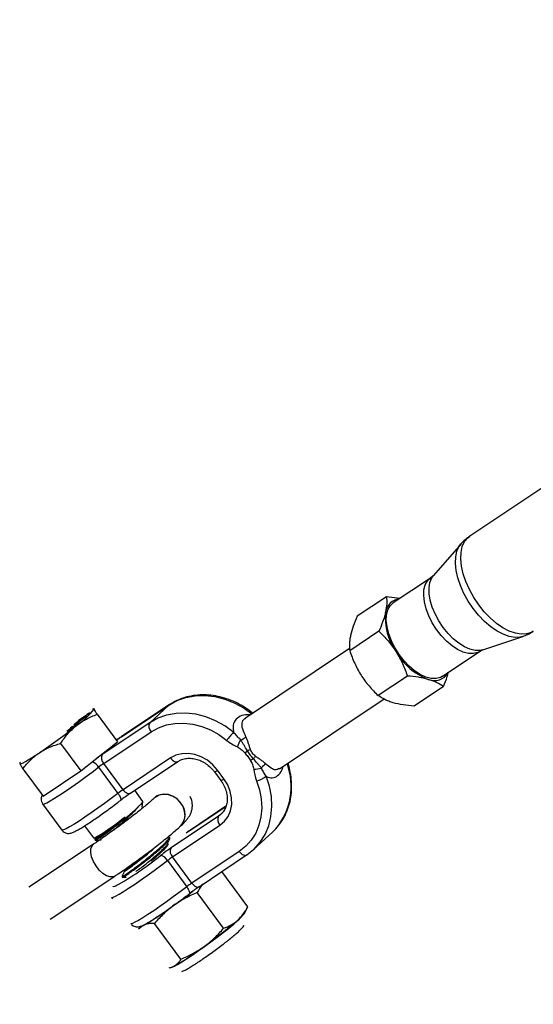
# Model space of a CAD drawing. Units: millimetres. Extents: x -10450 to 10450, y -4870 to 4870.
# Drawn here: x 647 to 781, y -2266 to -2010 of the extents above; entities that cross this region are included whole.
import ezdxf

# ---------------------------------------------------------------- set-up
doc = ezdxf.new("R2010")
doc.units = ezdxf.units.MM

msp = doc.modelspace()

# ---------------------------------------------------------------- linework, layer by layer
at = {"color": 8, "linetype": 'Continuous', "lineweight": 25}
for p, q in [((881.54, -2065.77), (764, -2144.31)), ((761.73, -2146.31), (754.53, -2154.58)), ((753.8, -2155.21), (744.07, -2161.71)), ((742.29, -2160.08), (734.68, -2165.16)), ((745.83, -2160.54), (742.29, -2160.08)), ((740.35, -2169.07), (732.74, -2174.15)), ((767.44, -2173.91), (777.84, -2170.42)), ((732.71, -2173.61), (705.63, -2191.71)), ((756.85, -2180.84), (766.58, -2174.33)), ((747.76, -2180.76), (740.15, -2185.84)), ((757.13, -2183.46), (749.52, -2188.55)), ((714.43, -2204.88), (741.7, -2186.66)), ((664.95, -2190.41), (662.03, -2192.37)), ((664.44, -2190.6), (664.79, -2190.37)), ((664.73, -2190.31), (664.85, -2190.48)), ((665.08, -2190.29), (664.95, -2190.41)), ((666.17, -2189.29), (665.99, -2189.31)), ((673.25, -2196.58), (685.62, -2188.32)), ((685.69, -2188.26), (673.33, -2196.53)), ((680.64, -2192.92), (685.62, -2188.32)), ((685.69, -2188.26), (685.62, -2188.32)), ((662.03, -2192.37), (662.24, -2192.18)), ((662.24, -2192.18), (664.51, -2190.65)), ((662.26, -2192.22), (662.24, -2192.18)), ((664.48, -2190.65), (664.44, -2190.6)), ((664.54, -2190.69), (664.51, -2190.65)), ((666.94, -2190.7), (672.22, -2197.87)), ((680.64, -2192.92), (668.27, -2201.18)), ((659.29, -2195.06), (659.23, -2194.98)), ((660.4, -2194), (660.02, -2194.25)), ((660.02, -2194.25), (660.23, -2194.06)), ((660.23, -2194.06), (660.6, -2193.81)), ((660.25, -2194.09), (660.23, -2194.06)), ((660.41, -2194.07), (660.25, -2194.23)), ((660.6, -2193.81), (660.4, -2194)), ((660.41, -2194.1), (660.52, -2194.25)), ((661.04, -2193.4), (660.99, -2193.33)), ((668.66, -2203.52), (681.02, -2195.26)), ((662.72, -2205.46), (672.22, -2197.87)), ((672.22, -2197.87), (671.99, -2197.21)), ((672.25, -2197.2), (672.01, -2197.27)), ((673.33, -2196.53), (673.25, -2196.58)), ((657.44, -2198.29), (662.72, -2205.46)), ((705.41, -2200.76), (706.07, -2200.19)), ((686.05, -2202.09), (673.68, -2210.35)), ((675.59, -2211.28), (687.96, -2203.02)), ((646.81, -2203.43), (646.77, -2203.52)), ((646.82, -2203.55), (646.79, -2203.55)), ((647.6, -2204.9), (652.88, -2212.07)), ((652.88, -2212.07), (662.72, -2205.46)), ((667.33, -2204.48), (672.35, -2211.31)), ((673.68, -2210.35), (668.66, -2203.52)), ((697.51, -2205.72), (699.17, -2207.97)), ((699.98, -2207.52), (698.33, -2205.27)), ((678.87, -2213.4), (676.75, -2210.51)), ((678.66, -2214.9), (678.88, -2213.44)), ((681.84, -2212.53), (681.84, -2212.53)), ((652.75, -2214.06), (657.78, -2220.89)), ((700.49, -2214.68), (691.24, -2220.87)), ((698.56, -2217.26), (686.19, -2225.52)), ((699.18, -2216.77), (698.56, -2217.26)), ((663.68, -2219.75), (665.99, -2222.88)), ((686.57, -2227.86), (698.94, -2219.6)), ((688.64, -2219.86), (688.65, -2219.86)), ((691.17, -2220.92), (691.24, -2220.87)), ((666.03, -2222.9), (666.55, -2222.98)), ((666.5, -2222.97), (666.33, -2223.35)), ((666.33, -2223.35), (666.48, -2223.55)), ((685.87, -2222.9), (685.72, -2222.7)), ((707.69, -2225.93), (712.67, -2221.33)), ((666.02, -2224.52), (649.16, -2235.75)), ((685.41, -2224.47), (685.31, -2224.34)), ((705.95, -2227.3), (707.66, -2225.95)), ((685.24, -2228.82), (690.27, -2235.65)), ((691.6, -2234.69), (686.57, -2227.86)), ((703.97, -2226.43), (691.6, -2234.69)), ((693.51, -2235.62), (705.88, -2227.36)), ((705.88, -2227.36), (705.95, -2227.3)), ((673.63, -2231.44), (673.89, -2231.41)), ((673.88, -2231.41), (674.03, -2231.61)), ((654.7, -2244.07), (671.56, -2232.85)), ((671.56, -2232.85), (671.76, -2232.71)), ((673.43, -2232.98), (673.57, -2233.19)), ((706.2, -2240.83), (699.44, -2231.65)), ((670.67, -2238.4), (670.92, -2238.74)), ((699.9, -2246.45), (693.04, -2237.13)), ((705.2, -2242.65), (706.08, -2241.06)), ((678.97, -2245.69), (677.73, -2246.67)), ((688.76, -2254.49), (681.9, -2245.17)), ((685.68, -2256.74), (686.85, -2256.4)), ((685.69, -2256.79), (686.1, -2256.71))]:
    msp.add_line(p, q, dxfattribs=at)
at = {"color": 1, "linetype": 'Continuous', "lineweight": 25}
for p, q in [((691.17, -2220.92), (700.49, -2214.7)), ((698.56, -2217.26), (699.64, -2216.26))]:
    msp.add_line(p, q, dxfattribs=at)
at = {"color": 1, "linetype": 'Continuous', "lineweight": 25, "flags": 128}
for points in [[(777.82, -2170.43), (777.16, -2170.59), (775.8, -2170.67), (774.31, -2170.42), (772.73, -2169.87), (771.1, -2169.01), (769.46, -2167.88), (767.85, -2166.5), (766.32, -2164.9), (764.89, -2163.12), (763.6, -2161.22), (762.5, -2159.22), (761.59, -2157.19), (760.91, -2155.18), (760.47, -2153.22), (760.29, -2151.38), (760.36, -2149.69), (760.68, -2148.2), (761.26, -2146.95), (761.72, -2146.31)], [(780.56, -2169.09), (780.05, -2169.38), (778.82, -2169.77), (777.43, -2169.85), (775.92, -2169.6), (774.31, -2169.04), (772.65, -2168.17), (770.99, -2167.02), (769.35, -2165.61), (767.79, -2163.98), (766.34, -2162.18), (765.03, -2160.24), (763.91, -2158.21), (762.99, -2156.15), (762.29, -2154.1), (761.85, -2152.11), (761.66, -2150.24), (761.73, -2148.52), (762.06, -2147.01), (762.65, -2145.73), (763.47, -2144.73), (764, -2144.31)], [(766.59, -2174.33), (766.07, -2174.62), (764.95, -2174.91), (763.68, -2174.87), (762.3, -2174.51), (760.85, -2173.84), (759.38, -2172.88), (757.94, -2171.65), (756.56, -2170.2), (755.31, -2168.58), (754.21, -2166.84), (753.31, -2165.03), (752.62, -2163.21), (752.18, -2161.45), (752, -2159.79), (752.08, -2158.28), (752.42, -2156.99), (753.01, -2155.95), (753.8, -2155.21)], [(767.44, -2173.91), (766.67, -2174.08), (765.42, -2174.07), (764.06, -2173.74), (762.62, -2173.11), (761.16, -2172.2), (759.72, -2171.03), (758.34, -2169.63), (757.06, -2168.06), (755.93, -2166.35), (754.97, -2164.57), (754.22, -2162.76), (753.69, -2160.98), (753.41, -2159.29), (753.39, -2157.73), (753.61, -2156.35), (754.09, -2155.19), (754.53, -2154.58)], [(685.62, -2188.32), (687.73, -2187.15), (690.03, -2186.34), (692.48, -2185.88), (695.04, -2185.8), (697.64, -2186.1), (700.24, -2186.77), (702.78, -2187.79), (705.21, -2189.14), (707.26, -2190.62)], [(686.05, -2202.09), (686.3, -2202.39), (686.56, -2202.65), (686.84, -2202.86), (687.12, -2203.01), (687.39, -2203.1), (687.63, -2203.12), (687.85, -2203.07), (687.96, -2203.02)], [(652.75, -2214.06), (652.83, -2214.1), (653.2, -2214.02), (653.84, -2213.73), (654.74, -2213.24), (655.88, -2212.56), (657.21, -2211.7), (658.72, -2210.71), (660.36, -2209.58), (662.08, -2208.37), (663.85, -2207.09), (665.61, -2205.78), (667.33, -2204.48)], [(707.66, -2225.95), (707.82, -2225.81), (709.41, -2224.02), (710.69, -2221.98), (711.64, -2219.72), (712.23, -2217.29), (712.46, -2214.74), (712.32, -2212.11), (711.81, -2209.47), (710.94, -2206.86)], [(673.68, -2210.35), (673.93, -2210.65), (674.2, -2210.91), (674.47, -2211.12), (674.75, -2211.27), (675.02, -2211.36), (675.27, -2211.38), (675.49, -2211.34), (675.59, -2211.28)], [(672.35, -2211.31), (670.64, -2212.61), (668.88, -2213.92), (667.11, -2215.19), (665.39, -2216.41), (663.75, -2217.53), (662.24, -2218.53), (660.9, -2219.38), (659.77, -2220.06), (658.87, -2220.55), (658.22, -2220.84), (657.85, -2220.92), (657.78, -2220.89)], [(688.78, -2213.84), (687.86, -2212.84), (686.74, -2212.09), (685.51, -2211.64), (684.26, -2211.54), (683.08, -2211.77), (682.06, -2212.34), (681.84, -2212.53)], [(671.56, -2232.85), (671.1, -2233.05), (670.3, -2233.06), (669.38, -2232.75), (668.42, -2232.14), (667.48, -2231.27), (666.65, -2230.21), (665.97, -2229.04), (665.5, -2227.84), (665.28, -2226.71), (665.31, -2225.72), (665.61, -2224.95), (666.02, -2224.52)], [(670.67, -2238.4), (670.74, -2238.44), (671.11, -2238.35), (671.76, -2238.07), (672.66, -2237.57), (673.79, -2236.89), (675.13, -2236.04), (676.64, -2235.04), (678.28, -2233.92), (680, -2232.71), (681.77, -2231.43), (683.53, -2230.12), (685.24, -2228.82)], [(703.97, -2226.43), (704.21, -2226.73), (704.48, -2226.99), (704.76, -2227.2), (705.04, -2227.35), (705.31, -2227.44), (705.55, -2227.46), (705.77, -2227.41), (705.88, -2227.36)], [(671.61, -2235.52), (671.48, -2235.57), (671.14, -2235.63), (671.09, -2235.6)], [(690.27, -2235.65), (688.56, -2236.95), (686.79, -2238.26), (685.03, -2239.53), (683.3, -2240.75), (681.67, -2241.87), (680.16, -2242.87), (678.82, -2243.72), (677.68, -2244.4), (676.78, -2244.89), (676.14, -2245.18), (675.77, -2245.26), (675.73, -2245.25)], [(690.27, -2235.65), (690.49, -2235.97), (690.68, -2236.28), (690.84, -2236.58), (690.95, -2236.85), (691.02, -2237.08), (691.03, -2237.27), (691, -2237.4), (690.97, -2237.44)], [(691.6, -2234.69), (691.85, -2234.99), (692.11, -2235.25), (692.39, -2235.46), (692.67, -2235.61), (692.94, -2235.7), (693.19, -2235.72), (693.4, -2235.67), (693.51, -2235.62)]]:
    msp.add_lwpolyline(points, dxfattribs=at)
at = {"color": 8, "linetype": 'Continuous', "lineweight": 25, "flags": 128}
for points in [[(756.85, -2180.84), (756.34, -2181.12), (755.22, -2181.41), (753.95, -2181.37), (752.57, -2181.01), (751.12, -2180.34), (749.65, -2179.38), (748.21, -2178.15), (746.83, -2176.71), (745.58, -2175.09), (744.48, -2173.34), (743.58, -2171.53), (742.89, -2169.72), (742.45, -2167.95), (742.27, -2166.29), (742.35, -2164.79), (742.69, -2163.49), (743.28, -2162.45), (744.07, -2161.71)], [(665.99, -2189.31), (665.73, -2189.38), (665.71, -2189.39)], [(702.51, -2195.41), (700.23, -2193.74), (697.8, -2192.39), (695.26, -2191.36), (692.66, -2190.7), (690.05, -2190.4), (687.5, -2190.48), (685.05, -2190.94), (682.74, -2191.75), (680.64, -2192.92)], [(681.02, -2195.26), (682.92, -2194.21), (684.99, -2193.48), (687.2, -2193.07), (689.5, -2193), (691.84, -2193.26), (694.18, -2193.86), (696.47, -2194.78), (698.66, -2196), (700.71, -2197.5)], [(646.79, -2203.55), (646.91, -2203.6), (647.2, -2203.53), (647.64, -2203.33), (648.24, -2203.02), (648.97, -2202.6), (649.84, -2202.07), (650.81, -2201.44), (651.89, -2200.73)], [(646.97, -2203.18), (646.84, -2203.38), (646.79, -2203.55)], [(698.33, -2205.27), (697.1, -2203.87), (695.67, -2202.69), (694.08, -2201.78), (692.4, -2201.18), (690.7, -2200.9), (689.03, -2200.97), (687.46, -2201.37), (686.05, -2202.09)], [(698.94, -2219.6), (700.13, -2218.59), (701.06, -2217.32), (701.69, -2215.84), (702, -2214.22), (701.98, -2212.51), (701.63, -2210.78), (700.95, -2209.09), (699.98, -2207.52)], [(708.46, -2208.03), (709.24, -2210.38), (709.7, -2212.76), (709.83, -2215.12), (709.62, -2217.42), (709.09, -2219.61), (708.24, -2221.64), (707.08, -2223.48), (705.65, -2225.09), (703.97, -2226.43)], [(672.35, -2211.31), (672.57, -2211.63), (672.77, -2211.94), (672.92, -2212.24), (673.03, -2212.51), (673.1, -2212.75), (673.12, -2212.93), (673.08, -2213.07), (673, -2213.14)], [(688.78, -2213.84), (687.85, -2212.84), (686.73, -2212.09), (685.5, -2211.65), (684.25, -2211.54), (683.08, -2211.78), (682.06, -2212.34), (681.84, -2212.53)], [(688.64, -2219.86), (689.03, -2219.43), (689.6, -2218.41), (689.84, -2217.22), (689.74, -2215.96), (689.31, -2214.71), (688.57, -2213.57), (687.59, -2212.63), (686.43, -2211.95), (685.19, -2211.59), (683.95, -2211.57), (682.8, -2211.89), (681.84, -2212.53)], [(665.99, -2222.88), (666.07, -2222.9), (666.44, -2222.78), (667.08, -2222.44), (667.96, -2221.92), (669.03, -2221.22), (670.26, -2220.39), (671.58, -2219.46), (672.94, -2218.47), (674.28, -2217.47)], [(713.46, -2220.54), (712.8, -2221.21), (712.67, -2221.33)], [(686.32, -2256.64), (686.48, -2256.59), (687.06, -2256.34), (687.91, -2255.87), (688.98, -2255.22), (690.26, -2254.4), (691.71, -2253.44), (693.27, -2252.36), (694.9, -2251.2), (696.55, -2249.99), (698.18, -2248.77), (699.73, -2247.57)], [(686.1, -2256.71), (686.38, -2256.62), (686.85, -2256.4)]]:
    msp.add_lwpolyline(points, dxfattribs=at)
at = {"color": 8, "linetype": 'Continuous', "lineweight": 25}
for centre, radius, start, end in [((4000, 0), 4800, 226.39718, 359.90451), ((745.99, -2164.62), 3.95, 95.3879, 172.0375), ((756.99, -2165.66), 15, 173.9355, 215.7035), ((759.15, -2166.19), 16.53, 209.8335, 248.9056), ((754.8, -2177.87), 4.07, 246.7517, 331.4318), ((651.2, -2177.95), 18.79, 303.4585, 322.653), ((682.41, -2193.83), 1.99, 152.7777, 225.915), ((564.94, -2072.1), 155.26, 304.0574, 308.4857), ((715.12, -2208.08), 17.87, 134.8571, 143.7201), ((711.01, -2201.65), 7.94, 147.3397, 161.8135), ((703.14, -2193.7), 3.86, 287.8721, 311.6869), ((719.87, -2232.34), 34.99, 111.7773, 113.2279), ((694.65, -2240.48), 47.33, 123.8697, 126.2442), ((670.04, -2202.09), 1.99, 152.7777, 225.915), ((700.8, -2190.87), 13.3, 297.0315, 300.8165), ((720.84, -2213.88), 17.59, 135.8995, 138.7543), ((683.07, -2224.93), 25.8, 123.954, 127.5956), ((707.99, -2199.75), 5.25, 267.3984, 289.3151), ((712.32, -2206.41), 3.11, 117.0045, 146.5858), ((706.85, -2201.41), 6.82, 283.7181, 306.9232), ((688.09, -2231.75), 25.8, 123.954, 127.5956), ((704.49, -2254.03), 51.6, 123.954, 127.5956), ((677.29, -2212.87), 1.67, 299.6823, 341.6173), ((685.38, -2216.77), 4.49, 316.6642, 40.7604), ((700.33, -2218.17), 1.99, 152.7777, 225.915), ((715.01, -2268.33), 51.6, 123.954, 127.5956), ((687.96, -2226.43), 1.99, 152.7777, 225.915), ((630.72, -2162.35), 83.82, 299.2022, 309.0564), ((682.83, -2230.06), 2.72, 27.1775, 75.0514), ((700.99, -2249.27), 25.8, 123.954, 127.5956), ((706.01, -2256.09), 25.8, 123.954, 127.5956), ((722.18, -2278.04), 51.2, 123.9491, 127.0931), ((592.85, -2110.04), 160.83, 305.8117, 307.9989), ((641.5, -2179.83), 75.77, 299.6354, 306.8648), ((624.67, -2152.57), 121.01, 305.4392, 310.6863), ((680.85, -2220.91), 32.67, 305.2985, 317.8261), ((697.66, -2236.97), 9.44, 308.6961, 323.0042), ((677.91, -2244.14), 1.88, 275.1542, 304.049), ((649.38, -2190.54), 75.77, 299.6354, 306.8648)]:
    msp.add_arc(centre, radius, start, end, dxfattribs=at)
at = {"color": 1, "linetype": 'Continuous', "lineweight": 25}
for centre, radius, start, end in [((664.6, -2183.99), 15.28, 299.1167, 304.5013), ((664.61, -2206), 3.12, 29.2176, 69.5623), ((696.92, -2203.69), 2.12, 286.2765, 311.6113), ((700.57, -2209.56), 16.93, 319.5823, 20.7634), ((698.57, -2205.93), 2.12, 286.284, 311.6067), ((685.38, -2216.77), 4.49, 316.6642, 40.7604), ((681.06, -2206.05), 17.98, 300.2679, 304.2167)]:
    msp.add_arc(centre, radius, start, end, dxfattribs=at)
at = {"color": 8, "linetype": 'Continuous', "lineweight": 25}
for points, knots in [([(764.02, -2144.34), (763.73, -2144.53), (762.91, -2145.06), (762.15, -2145.76), (761.75, -2146.29), (761.73, -2146.32)], [0, 0, 0, 0, 0.345139, 0.958851, 1, 1, 1, 1]), ([(754.5, -2154.59), (754.44, -2154.66), (754.28, -2154.87), (753.99, -2155.06), (753.79, -2155.19)], [0, 0, 0, 0, 0.3297221, 1, 1, 1, 1]), ([(742.29, -2160.08), (742.36, -2160.66), (742.39, -2161.27), (742.33, -2162.6), (742.24, -2163.3), (742.07, -2164.07)], [0, 0, 0, 0, 0.5, 0.5, 1, 1, 1, 1]), ([(742.07, -2164.07), (741.99, -2164.45), (741.89, -2164.85), (741.66, -2165.65), (741.52, -2166.06), (741.08, -2167.31), (740.73, -2168.18), (740.35, -2169.07)], [0, 0, 0, 0, 0.25, 0.25, 0.5, 0.5, 1, 1, 1, 1]), ([(734.68, -2165.16), (734.29, -2166.05), (733.94, -2166.92), (733.36, -2168.59), (733.12, -2169.39), (732.96, -2170.16)], [0, 0, 0, 0, 0.5, 0.5, 1, 1, 1, 1]), ([(740.35, -2169.07), (741.18, -2169.87), (741.98, -2170.71), (743.48, -2172.48), (744.18, -2173.41), (744.81, -2174.41)], [0, 0, 0, 0, 0.5, 0.5, 1, 1, 1, 1]), ([(777.79, -2170.41), (778.25, -2170.26), (779.22, -2169.92), (780.09, -2169.36), (780.54, -2169.07)], [0, 0, 0, 0, 0.472763, 1, 1, 1, 1]), ([(732.96, -2170.16), (732.88, -2170.54), (732.81, -2170.91), (732.71, -2171.62), (732.68, -2171.97), (732.64, -2172.96), (732.67, -2173.57), (732.74, -2174.15)], [0, 0, 0, 0, 0.25, 0.25, 0.5, 0.5, 1, 1, 1, 1]), ([(732.74, -2174.15), (733.11, -2175.26), (733.54, -2176.35), (734.51, -2178.47), (735.06, -2179.5), (735.69, -2180.5)], [0, 0, 0, 0, 0.5, 0.5, 1, 1, 1, 1]), ([(744.81, -2174.41), (745.12, -2174.91), (745.42, -2175.42), (745.98, -2176.45), (746.24, -2176.97), (746.97, -2178.56), (747.39, -2179.65), (747.76, -2180.76)], [0, 0, 0, 0, 0.25, 0.25, 0.5, 0.5, 1, 1, 1, 1]), ([(766.58, -2174.35), (766.85, -2174.18), (767.16, -2173.99), (767.4, -2173.93), (767.42, -2173.92)], [0, 0, 0, 0, 0.899082, 1, 1, 1, 1]), ([(757.13, -2183.46), (757.51, -2182.59), (758.07, -2181.29), (758.38, -2180.13), (758.48, -2179.75)], [0, 0, 0, 0, 0.6745494, 1, 1, 1, 1]), ([(735.69, -2180.5), (736.01, -2181), (736.34, -2181.48), (737.04, -2182.42), (737.4, -2182.88), (738.52, -2184.21), (739.32, -2185.04), (740.15, -2185.84)], [0, 0, 0, 0, 0.25, 0.25, 0.5, 0.5, 1, 1, 1, 1]), ([(753.2, -2181.61), (752.8, -2181.49), (752.39, -2181.39), (751.52, -2181.21), (751.07, -2181.13), (749.7, -2180.92), (748.75, -2180.83), (747.76, -2180.76)], [0, 0, 0, 0, 0.25, 0.25, 0.5, 0.5, 1, 1, 1, 1]), ([(757.13, -2183.46), (756.59, -2183.09), (756, -2182.74), (754.7, -2182.11), (753.99, -2181.84), (753.2, -2181.61)], [0, 0, 0, 0, 0.5, 0.5, 1, 1, 1, 1]), ([(707.52, -2190.44), (707.25, -2190.22), (706.31, -2189.48), (704.61, -2188.38), (702.4, -2187.27), (700.1, -2186.43), (697.76, -2185.87), (695.41, -2185.62), (693.09, -2185.66), (690.84, -2186.01), (688.71, -2186.66), (686.99, -2187.44), (686.03, -2188.05), (685.69, -2188.26)], [0, 0, 0, 0, 0.0425155, 0.1431233, 0.2438101, 0.3444837, 0.4450954, 0.5455765, 0.645842, 0.7458017, 0.845381, 0.9445453, 1, 1, 1, 1]), ([(744.08, -2187.7), (743.69, -2187.58), (743.31, -2187.46), (742.58, -2187.18), (742.24, -2187.03), (741.26, -2186.56), (740.68, -2186.21), (740.15, -2185.84)], [0, 0, 0, 0, 0.25, 0.25, 0.5, 0.5, 1, 1, 1, 1]), ([(749.52, -2188.55), (748.53, -2188.48), (747.56, -2188.38), (745.73, -2188.11), (744.88, -2187.93), (744.08, -2187.7)], [0, 0, 0, 0, 0.5, 0.5, 1, 1, 1, 1]), ([(664.81, -2190.38), (664.82, -2190.39), (664.83, -2190.42), (664.99, -2190.33), (665.08, -2190.29)], [0, 0, 0, 0, 0.460107, 1, 1, 1, 1]), ([(666.14, -2189.35), (666.13, -2189.34), (666.12, -2189.3), (666.15, -2189.32), (666.17, -2189.34)], [0, 0, 0, 0, 0.27911, 1, 1, 1, 1]), ([(666.94, -2190.7), (666.72, -2190.36), (666.53, -2190.06), (666.26, -2189.6), (666.17, -2189.44), (666.14, -2189.35)], [0, 0, 0, 0, 0.5, 0.5, 1, 1, 1, 1]), ([(662.16, -2193.02), (662.15, -2193.03), (662.12, -2193.05), (662.08, -2193.09), (662.03, -2193.13), (661.98, -2193.17), (661.93, -2193.22), (661.87, -2193.27), (661.8, -2193.32), (661.74, -2193.37), (661.67, -2193.43), (661.59, -2193.48), (661.52, -2193.54), (661.44, -2193.6), (661.36, -2193.66), (661.28, -2193.72), (661.2, -2193.78), (661.11, -2193.84), (661.02, -2193.91), (660.93, -2193.97), (660.83, -2194.04), (660.72, -2194.12), (660.61, -2194.2), (660.49, -2194.28), (660.36, -2194.36), (660.28, -2194.42), (660.24, -2194.45)], [0, 0, 0, 0, 0.035445, 0.070454, 0.105253, 0.13962, 0.173899, 0.20809, 0.242894, 0.27836, 0.313979, 0.349414, 0.384957, 0.420788, 0.457184, 0.494223, 0.53216, 0.571176, 0.612283, 0.656452, 0.704269, 0.755887, 0.811093, 0.870031, 0.933081, 1, 1, 1, 1]), ([(661.97, -2192.81), (661.93, -2192.84), (661.84, -2192.89), (661.73, -2192.97), (661.62, -2193.04), (661.52, -2193.11), (661.43, -2193.17), (661.34, -2193.22), (661.26, -2193.27), (661.19, -2193.32), (661.13, -2193.36), (661.07, -2193.39), (661.02, -2193.42), (660.98, -2193.44), (660.94, -2193.46), (660.91, -2193.47), (660.89, -2193.48), (660.87, -2193.49), (660.86, -2193.49), (660.86, -2193.48), (660.87, -2193.47), (660.88, -2193.45), (660.9, -2193.43), (660.92, -2193.4), (660.95, -2193.37), (660.98, -2193.35), (660.99, -2193.33)], [0, 0, 0, 0, 0.062874, 0.122837, 0.179657, 0.23396, 0.285595, 0.334513, 0.380905, 0.424895, 0.466529, 0.506488, 0.545032, 0.581831, 0.617448, 0.652067, 0.68588, 0.719175, 0.752182, 0.78524, 0.818656, 0.852548, 0.887626, 0.923635, 0.961022, 1, 1, 1, 1]), ([(660.99, -2193.33), (661.01, -2193.31), (661.05, -2193.28), (661.11, -2193.22), (661.18, -2193.16), (661.26, -2193.1), (661.34, -2193.03), (661.43, -2192.96), (661.52, -2192.89), (661.59, -2192.84), (661.62, -2192.82)], [0, 0, 0, 0, 0.137903, 0.268873, 0.395178, 0.517089, 0.636743, 0.756222, 0.876628, 1, 1, 1, 1]), ([(661.33, -2193.11), (661.32, -2193.12), (661.3, -2193.13), (661.28, -2193.16), (661.27, -2193.17), (661.26, -2193.18), (661.27, -2193.18), (661.28, -2193.18), (661.3, -2193.17), (661.33, -2193.16), (661.38, -2193.14), (661.44, -2193.1), (661.51, -2193.05), (661.61, -2192.99), (661.73, -2192.92), (661.86, -2192.83), (662.01, -2192.73), (662.11, -2192.66), (662.17, -2192.62)], [0, 0, 0, 0, 0.040782, 0.08087, 0.120268, 0.160187, 0.20046, 0.242265, 0.286459, 0.332952, 0.384431, 0.443389, 0.511681, 0.58902, 0.676245, 0.773705, 0.881568, 1, 1, 1, 1]), ([(662.77, -2192.06), (662.72, -2192.1), (662.61, -2192.17), (662.45, -2192.28), (662.3, -2192.37), (662.17, -2192.47), (662.05, -2192.55), (661.94, -2192.63), (661.85, -2192.7), (661.76, -2192.76), (661.69, -2192.81), (661.62, -2192.87), (661.56, -2192.91), (661.5, -2192.96), (661.45, -2193), (661.4, -2193.04), (661.36, -2193.08), (661.34, -2193.1), (661.33, -2193.11)], [0, 0, 0, 0, 0.118406, 0.226654, 0.324092, 0.411705, 0.489026, 0.556909, 0.616233, 0.667349, 0.713512, 0.757697, 0.799493, 0.839976, 0.879886, 0.919149, 0.959227, 1, 1, 1, 1]), ([(661.56, -2193.63), (661.96, -2193.31), (662.38, -2193.01), (663.24, -2192.45), (663.68, -2192.19), (665.03, -2191.47), (665.97, -2191.06), (666.94, -2190.7)], [0, 0, 0, 0, 0.25, 0.25, 0.5, 0.5, 1, 1, 1, 1]), ([(661.62, -2192.82), (661.67, -2192.78), (661.76, -2192.71), (661.91, -2192.61), (662.07, -2192.49), (662.23, -2192.38), (662.4, -2192.26), (662.59, -2192.13), (662.78, -2192), (662.91, -2191.92), (662.97, -2191.87)], [0, 0, 0, 0, 0.097421, 0.200886, 0.311172, 0.429798, 0.55774, 0.694715, 0.84213, 1, 1, 1, 1]), ([(661.67, -2193.22), (661.71, -2193.19), (661.78, -2193.15), (661.87, -2193.09), (661.96, -2193.03), (662.03, -2192.99), (662.1, -2192.95), (662.16, -2192.91), (662.2, -2192.89), (662.24, -2192.87), (662.27, -2192.86), (662.28, -2192.86), (662.29, -2192.87), (662.29, -2192.88), (662.27, -2192.9), (662.25, -2192.93), (662.21, -2192.97), (662.18, -2193), (662.16, -2193.02)], [0, 0, 0, 0, 0.071979, 0.140804, 0.206995, 0.270744, 0.333277, 0.394655, 0.456267, 0.517908, 0.579409, 0.639096, 0.697997, 0.756327, 0.815078, 0.874889, 0.936313, 1, 1, 1, 1]), ([(663.95, -2191.35), (663.93, -2191.37), (663.89, -2191.4), (663.81, -2191.47), (663.73, -2191.54), (663.63, -2191.62), (663.54, -2191.7), (663.43, -2191.78), (663.32, -2191.86), (663.21, -2191.95), (663.08, -2192.03), (662.96, -2192.12), (662.82, -2192.22), (662.71, -2192.3), (662.61, -2192.37), (662.53, -2192.43), (662.45, -2192.48), (662.36, -2192.54), (662.27, -2192.61), (662.17, -2192.67), (662.07, -2192.74), (662, -2192.79), (661.97, -2192.81)], [0, 0, 0, 0, 0.056724, 0.111437, 0.164368, 0.216435, 0.267641, 0.31736, 0.367473, 0.41821, 0.471404, 0.527966, 0.588061, 0.652134, 0.686345, 0.723264, 0.76261, 0.804739, 0.84943, 0.896711, 0.94689, 1, 1, 1, 1]), ([(662.17, -2192.62), (662.22, -2192.58), (662.33, -2192.51), (662.48, -2192.41), (662.63, -2192.31), (662.76, -2192.22), (662.88, -2192.14), (662.98, -2192.06), (663.08, -2191.99), (663.17, -2191.93), (663.24, -2191.87), (663.31, -2191.82), (663.38, -2191.77), (663.44, -2191.72), (663.49, -2191.68), (663.54, -2191.64), (663.58, -2191.6), (663.6, -2191.58), (663.61, -2191.57)], [0, 0, 0, 0, 0.115629, 0.221541, 0.317048, 0.403151, 0.480181, 0.547649, 0.607036, 0.658652, 0.705723, 0.749804, 0.792587, 0.833874, 0.874768, 0.915223, 0.956881, 1, 1, 1, 1]), ([(663.62, -2191.51), (663.61, -2191.52), (663.57, -2191.54), (663.51, -2191.58), (663.42, -2191.63), (663.33, -2191.69), (663.21, -2191.77), (663.08, -2191.85), (662.93, -2191.95), (662.83, -2192.02), (662.77, -2192.06)], [0, 0, 0, 0, 0.083888, 0.177154, 0.282514, 0.3994, 0.529491, 0.672802, 0.829536, 1, 1, 1, 1]), ([(662.97, -2191.87), (663.01, -2191.84), (663.09, -2191.79), (663.21, -2191.71), (663.32, -2191.64), (663.42, -2191.57), (663.52, -2191.51), (663.6, -2191.46), (663.68, -2191.41), (663.75, -2191.36), (663.81, -2191.32), (663.87, -2191.29), (663.92, -2191.26), (663.96, -2191.24), (664, -2191.22), (664.03, -2191.2), (664.05, -2191.2), (664.07, -2191.19), (664.08, -2191.19), (664.08, -2191.2), (664.08, -2191.21), (664.06, -2191.23), (664.04, -2191.25), (664.02, -2191.28), (663.99, -2191.31), (663.96, -2191.33), (663.95, -2191.35)], [0, 0, 0, 0, 0.063114, 0.123615, 0.180974, 0.235261, 0.287101, 0.336031, 0.382382, 0.426334, 0.468211, 0.50825, 0.546628, 0.58365, 0.618994, 0.653583, 0.687156, 0.720422, 0.75323, 0.78626, 0.819504, 0.853545, 0.888308, 0.923996, 0.96135, 1, 1, 1, 1]), ([(663.61, -2191.57), (663.62, -2191.56), (663.64, -2191.54), (663.66, -2191.52), (663.68, -2191.51), (663.68, -2191.49), (663.68, -2191.49), (663.67, -2191.49), (663.65, -2191.5), (663.63, -2191.51), (663.62, -2191.51)], [0, 0, 0, 0, 0.127665, 0.251739, 0.372753, 0.492147, 0.61407, 0.737197, 0.865607, 1, 1, 1, 1]), ([(664.51, -2190.65), (664.5, -2190.66), (664.48, -2190.66), (664.46, -2190.67), (664.44, -2190.66), (664.43, -2190.66), (664.43, -2190.65), (664.43, -2190.64), (664.43, -2190.62), (664.44, -2190.61), (664.44, -2190.6)], [0, 0, 0, 0, 0.11167, 0.232094, 0.362743, 0.502558, 0.641525, 0.771098, 0.890162, 1, 1, 1, 1]), ([(657.44, -2198.29), (658.03, -2197.4), (658.65, -2196.56), (660.01, -2195), (660.75, -2194.28), (661.56, -2193.63)], [0, 0, 0, 0, 0.5, 0.5, 1, 1, 1, 1]), ([(660.24, -2194.45), (660.19, -2194.48), (660.1, -2194.54), (659.98, -2194.62), (659.86, -2194.7), (659.76, -2194.77), (659.66, -2194.83), (659.57, -2194.89), (659.49, -2194.94), (659.42, -2194.98), (659.35, -2195.02), (659.3, -2195.05), (659.25, -2195.08), (659.21, -2195.1), (659.17, -2195.12), (659.14, -2195.13), (659.12, -2195.14), (659.11, -2195.14), (659.1, -2195.14), (659.1, -2195.13), (659.1, -2195.12), (659.12, -2195.1), (659.13, -2195.07), (659.16, -2195.05), (659.19, -2195.01), (659.22, -2194.99), (659.23, -2194.98)], [0, 0, 0, 0, 0.064098, 0.124925, 0.18253, 0.236977, 0.288386, 0.336815, 0.382105, 0.425011, 0.465611, 0.504833, 0.542966, 0.579828, 0.615844, 0.651006, 0.685949, 0.720701, 0.755099, 0.789136, 0.823167, 0.857303, 0.891834, 0.927099, 0.963072, 1, 1, 1, 1]), ([(659.23, -2194.98), (659.25, -2194.96), (659.28, -2194.94), (659.33, -2194.89), (659.38, -2194.84), (659.44, -2194.79), (659.51, -2194.74), (659.58, -2194.68), (659.65, -2194.63), (659.72, -2194.57), (659.8, -2194.51), (659.88, -2194.45), (659.97, -2194.39), (660.05, -2194.32), (660.14, -2194.26), (660.23, -2194.2), (660.32, -2194.13), (660.38, -2194.09), (660.41, -2194.07)], [0, 0, 0, 0, 0.067625, 0.132308, 0.194443, 0.25509, 0.314636, 0.372972, 0.431331, 0.490552, 0.549528, 0.609188, 0.669148, 0.730673, 0.794052, 0.859845, 0.928211, 1, 1, 1, 1]), ([(659.56, -2194.76), (659.55, -2194.77), (659.52, -2194.8), (659.5, -2194.82), (659.48, -2194.84), (659.48, -2194.85), (659.49, -2194.86), (659.5, -2194.85), (659.53, -2194.84), (659.57, -2194.82), (659.62, -2194.79), (659.68, -2194.75), (659.75, -2194.71), (659.84, -2194.66), (659.93, -2194.6), (660.03, -2194.53), (660.13, -2194.47), (660.2, -2194.42), (660.24, -2194.39)], [0, 0, 0, 0, 0.056112, 0.110437, 0.163431, 0.216631, 0.269251, 0.320303, 0.370171, 0.420516, 0.474888, 0.535919, 0.60388, 0.679277, 0.75872, 0.83817, 0.918786, 1, 1, 1, 1]), ([(660.25, -2194.23), (660.23, -2194.25), (660.19, -2194.27), (660.13, -2194.32), (660.07, -2194.36), (660.02, -2194.4), (659.96, -2194.44), (659.91, -2194.47), (659.87, -2194.51), (659.81, -2194.55), (659.74, -2194.6), (659.67, -2194.66), (659.61, -2194.72), (659.57, -2194.75), (659.56, -2194.76)], [0, 0, 0, 0, 0.082876, 0.160207, 0.233459, 0.301921, 0.366896, 0.42841, 0.487537, 0.543906, 0.653498, 0.763438, 0.877617, 1, 1, 1, 1]), ([(660.31, -2194.34), (660.29, -2194.35), (660.26, -2194.37), (660.22, -2194.39), (660.19, -2194.39), (660.18, -2194.39), (660.19, -2194.38), (660.2, -2194.35), (660.24, -2194.31), (660.27, -2194.28), (660.29, -2194.27)], [0, 0, 0, 0, 0.122355, 0.244513, 0.368378, 0.495353, 0.622625, 0.747621, 0.872377, 1, 1, 1, 1]), ([(660.24, -2194.39), (660.25, -2194.39), (660.27, -2194.37), (660.3, -2194.35), (660.31, -2194.34)], [0, 0, 0, 0, 0.417983, 1, 1, 1, 1]), ([(660.29, -2194.27), (660.3, -2194.25), (660.34, -2194.22), (660.39, -2194.17), (660.45, -2194.12), (660.52, -2194.06), (660.6, -2194), (660.68, -2193.94), (660.77, -2193.87), (660.86, -2193.8), (660.96, -2193.72), (661.06, -2193.65), (661.16, -2193.58), (661.26, -2193.5), (661.36, -2193.43), (661.47, -2193.36), (661.57, -2193.29), (661.64, -2193.24), (661.67, -2193.22)], [0, 0, 0, 0, 0.060968, 0.120017, 0.177681, 0.234849, 0.292303, 0.350848, 0.410192, 0.472132, 0.534617, 0.597089, 0.65941, 0.723004, 0.788326, 0.855976, 0.926546, 1, 1, 1, 1]), ([(660.56, -2194.1), (660.55, -2194.11), (660.53, -2194.12), (660.51, -2194.15), (660.49, -2194.17), (660.48, -2194.18), (660.48, -2194.19), (660.48, -2194.19), (660.49, -2194.19), (660.51, -2194.19), (660.53, -2194.18), (660.56, -2194.16), (660.6, -2194.14), (660.64, -2194.12), (660.69, -2194.09), (660.75, -2194.05), (660.81, -2194.01), (660.85, -2193.98), (660.88, -2193.96)], [0, 0, 0, 0, 0.063563, 0.125106, 0.18459, 0.242461, 0.300129, 0.357723, 0.41608, 0.47569, 0.536327, 0.596502, 0.657833, 0.720774, 0.785645, 0.853598, 0.925126, 1, 1, 1, 1]), ([(661.45, -2193.42), (661.43, -2193.43), (661.39, -2193.46), (661.32, -2193.51), (661.26, -2193.55), (661.2, -2193.6), (661.13, -2193.64), (661.07, -2193.69), (661.01, -2193.73), (660.95, -2193.78), (660.89, -2193.83), (660.83, -2193.87), (660.78, -2193.91), (660.73, -2193.95), (660.68, -2193.99), (660.64, -2194.03), (660.6, -2194.06), (660.58, -2194.09), (660.56, -2194.1)], [0, 0, 0, 0, 0.068888, 0.135062, 0.198816, 0.260302, 0.321151, 0.381081, 0.440665, 0.501229, 0.561653, 0.620805, 0.680273, 0.740463, 0.801539, 0.864938, 0.931112, 1, 1, 1, 1]), ([(660.88, -2193.96), (660.9, -2193.95), (660.95, -2193.92), (661.02, -2193.87), (661.09, -2193.82), (661.15, -2193.77), (661.22, -2193.73), (661.29, -2193.68), (661.35, -2193.63), (661.41, -2193.58), (661.47, -2193.54), (661.53, -2193.49), (661.58, -2193.45), (661.63, -2193.41), (661.68, -2193.37), (661.72, -2193.34), (661.76, -2193.3), (661.78, -2193.28), (661.79, -2193.27)], [0, 0, 0, 0, 0.0752259, 0.1464223, 0.2146225, 0.2796857, 0.342978, 0.4046208, 0.4657938, 0.5259705, 0.5857807, 0.6432206, 0.7007425, 0.7579049, 0.8159837, 0.8746408, 0.9360444, 1, 1, 1, 1]), ([(661.87, -2193.18), (661.85, -2193.18), (661.82, -2193.18), (661.66, -2193.28), (661.52, -2193.37), (661.45, -2193.42)], [0, 0, 0, 0, 0.363869, 0.6816448, 1, 1, 1, 1]), ([(704.33, -2197.37), (704.01, -2197.05), (703.7, -2196.73), (703.09, -2196.09), (702.79, -2195.76), (702.51, -2195.41)], [0, 0, 0, 0, 0.5, 0.5, 1, 1, 1, 1]), ([(673.33, -2196.53), (673.2, -2196.61), (672.87, -2196.83), (672.48, -2197.07), (672.22, -2197.21), (672.22, -2197.21), (672.22, -2197.21)], [0, 0, 0, 0, 0.219968, 0.583689, 0.874886, 1, 1, 1, 1]), ([(706.07, -2200.19), (705.77, -2199.7), (705.49, -2199.22), (705.06, -2198.5), (704.91, -2198.26), (704.62, -2197.8), (704.47, -2197.58), (704.33, -2197.37)], [0, 0, 0, 0, 0.5, 0.5, 0.75, 0.75, 1, 1, 1, 1]), ([(706.89, -2199.85), (706.78, -2199.57), (706.68, -2199.29), (706.5, -2198.72), (706.41, -2198.43), (706.23, -2197.87), (706.14, -2197.59), (705.94, -2197.06), (705.83, -2196.81), (705.71, -2196.58)], [0, 0, 0, 0, 0.25, 0.25, 0.5, 0.5, 0.75, 0.75, 1, 1, 1, 1]), ([(647.6, -2204.9), (647.9, -2204.5), (648.22, -2204.1), (648.88, -2203.34), (649.22, -2202.98), (650.29, -2201.93), (651.05, -2201.29), (651.89, -2200.73)], [0, 0, 0, 0, 0.25, 0.25, 0.5, 0.5, 1, 1, 1, 1]), ([(651.89, -2200.73), (652.3, -2200.45), (652.74, -2200.19), (653.63, -2199.71), (654.09, -2199.49), (655.49, -2198.89), (656.45, -2198.56), (657.44, -2198.29)], [0, 0, 0, 0, 0.25, 0.25, 0.5, 0.5, 1, 1, 1, 1]), ([(703.47, -2199.17), (703.66, -2199.26), (703.83, -2199.37), (704.18, -2199.61), (704.34, -2199.74), (704.82, -2200.14), (705.13, -2200.44), (705.41, -2200.76)], [0, 0, 0, 0, 0.25, 0.25, 0.5, 0.5, 1, 1, 1, 1]), ([(708.21, -2201.64), (707.91, -2201.41), (707.64, -2201.15), (707.31, -2200.69), (707.21, -2200.53), (707.03, -2200.2), (706.95, -2200.03), (706.89, -2199.85)], [0, 0, 0, 0, 0.5, 0.5, 0.75, 0.75, 1, 1, 1, 1]), ([(687.96, -2203.02), (688.11, -2202.92), (688.61, -2202.61), (689.58, -2202.26), (690.9, -2202.1), (692.28, -2202.24), (693.66, -2202.65), (694.99, -2203.33), (696.21, -2204.24), (697.03, -2205.08), (697.42, -2205.6), (697.51, -2205.72)], [0, 0, 0, 0, 0.05998, 0.195203, 0.328068, 0.457809, 0.585466, 0.711981, 0.837903, 0.96348, 1, 1, 1, 1]), ([(706.85, -2202.71), (707.06, -2203.07), (707.25, -2203.44), (707.49, -2204.01), (707.56, -2204.21), (707.68, -2204.6), (707.73, -2204.79), (707.75, -2204.99)], [0, 0, 0, 0, 0.5, 0.5, 0.75, 0.75, 1, 1, 1, 1]), ([(709.73, -2204.7), (709.58, -2204.52), (709.42, -2204.32), (709.09, -2203.93), (708.91, -2203.73), (708.36, -2203.12), (707.99, -2202.71), (707.61, -2202.29)], [0, 0, 0, 0, 0.25, 0.25, 0.5, 0.5, 1, 1, 1, 1]), ([(710.91, -2203.64), (710.74, -2203.48), (710.54, -2203.31), (710.11, -2202.99), (709.89, -2202.83), (709.41, -2202.51), (709.17, -2202.34), (708.68, -2202), (708.44, -2201.83), (708.21, -2201.64)], [0, 0, 0, 0, 0.25, 0.25, 0.5, 0.5, 0.75, 0.75, 1, 1, 1, 1]), ([(646.79, -2203.55), (646.81, -2203.59), (646.84, -2203.65), (646.92, -2203.81), (646.98, -2203.91), (647.19, -2204.26), (647.38, -2204.56), (647.6, -2204.9)], [0, 0, 0, 0, 0.25, 0.25, 0.5, 0.5, 1, 1, 1, 1]), ([(710.94, -2206.86), (710.71, -2206.51), (710.5, -2206.15), (710.11, -2205.43), (709.92, -2205.07), (709.73, -2204.7)], [0, 0, 0, 0, 0.5, 0.5, 1, 1, 1, 1]), ([(713.49, -2220.5), (713.94, -2219.98), (714.85, -2218.91), (715.93, -2217.05), (716.78, -2215.02), (717.35, -2212.85), (717.63, -2210.58), (717.62, -2208.25), (717.3, -2205.89), (716.93, -2204.27), (716.64, -2203.46), (716.62, -2203.41)], [0, 0, 0, 0, 0.1183477, 0.2422005, 0.3662448, 0.4906392, 0.6154696, 0.7407485, 0.8664319, 0.9924458, 1, 1, 1, 1]), ([(699.17, -2207.97), (699.31, -2208.17), (699.74, -2208.79), (700.3, -2209.9), (700.72, -2211.28), (700.88, -2212.64), (700.77, -2213.94), (700.4, -2215.13), (699.87, -2216.08), (699.38, -2216.55), (699.17, -2216.74)], [0, 0, 0, 0, 0.067132, 0.203572, 0.339993, 0.476516, 0.613693, 0.752484, 0.894189, 1, 1, 1, 1]), ([(652.64, -2211.75), (652.61, -2211.81), (652.51, -2211.98), (652.36, -2212.44), (652.33, -2213.09), (652.47, -2213.69), (652.71, -2213.96), (652.78, -2214.04)], [0, 0, 0, 0, 0.145408, 0.381643, 0.628816, 0.890376, 1, 1, 1, 1]), ([(661.71, -2220.93), (661.81, -2220.88), (662.18, -2220.68), (663.02, -2220.17), (664.23, -2219.41), (665.6, -2218.5), (667.07, -2217.49), (668.61, -2216.41), (670.18, -2215.27), (671.67, -2214.16), (672.61, -2213.45), (673.04, -2213.12)], [0, 0, 0, 0, 0.04296, 0.162116, 0.287627, 0.410503, 0.532259, 0.653491, 0.774476, 0.895378, 1, 1, 1, 1]), ([(681.84, -2212.53), (681.71, -2212.65), (681.34, -2212.99), (680.57, -2213.67), (679.47, -2214.59), (678.17, -2215.64), (676.71, -2216.8), (675.12, -2218.02), (673.45, -2219.27), (671.74, -2220.53), (670.02, -2221.77), (668.35, -2222.94), (667.01, -2223.86), (666.27, -2224.36), (666.02, -2224.52)], [0, 0, 0, 0, 0.04787, 0.131399, 0.218321, 0.307957, 0.399112, 0.49113, 0.583633, 0.676381, 0.769203, 0.861911, 0.954326, 1, 1, 1, 1]), ([(682.57, -2211.81), (682.58, -2211.8), (682.59, -2211.78), (682.47, -2211.92), (682.23, -2212.16), (681.96, -2212.42), (681.84, -2212.53)], [0, 0, 0, 0, 0.0610879, 0.3544041, 0.7135308, 1, 1, 1, 1]), ([(688.65, -2219.86), (688.82, -2219.7), (689.36, -2219.19), (690.01, -2218.52), (690.61, -2217.78), (691.06, -2217.08), (691.43, -2216.31), (691.7, -2215.38), (691.78, -2214.32), (691.64, -2213.17), (691.33, -2212.46), (691.17, -2212.09)], [0, 0, 0, 0, 0.097067, 0.314833, 0.455806, 0.544808, 0.629386, 0.715256, 0.806521, 0.90204, 1, 1, 1, 1]), ([(666.48, -2223.55), (666.53, -2223.53), (666.64, -2223.51), (667.34, -2223.06), (668.36, -2222.36), (669.23, -2221.72), (670.19, -2221.01), (671.24, -2220.21), (672.9, -2218.92), (674.53, -2217.6), (676.02, -2216.32), (677.28, -2215.18), (677.84, -2214.6), (678.11, -2214.32)], [0, 0, 0, 0, 0.099818, 0.201529, 0.297817, 0.395012, 0.398596, 0.499806, 0.600338, 0.702015, 0.802278, 0.903875, 1, 1, 1, 1]), ([(671.32, -2220.83), (671.33, -2220.82), (671.79, -2220.41), (673.02, -2219.34), (674.78, -2217.73), (676.5, -2216.1), (677.57, -2214.97), (678.02, -2214.44), (678.11, -2214.32)], [0, 0, 0, 0, 0.002415, 0.222317, 0.450959, 0.685924, 0.930639, 1, 1, 1, 1]), ([(666.34, -2223.34), (666.34, -2223.34), (666.28, -2223.41), (666.55, -2223.27), (667.16, -2222.88), (668.26, -2222.12), (669.61, -2221.14), (671.17, -2219.96), (672.78, -2218.7), (673.79, -2217.87), (674.28, -2217.47)], [0, 0, 0, 0, 0.005977, 0.1338712, 0.289231, 0.4332943, 0.5788383, 0.7239719, 0.8683805, 1, 1, 1, 1]), ([(674.28, -2217.47), (673.58, -2218.02), (672.17, -2219.13), (670.08, -2220.68), (668.28, -2221.95), (667.08, -2222.73), (666.5, -2223.05), (666.55, -2222.96), (666.55, -2222.95)], [0, 0, 0, 0, 0.197655, 0.395345, 0.591128, 0.785696, 0.977834, 1, 1, 1, 1]), ([(657.8, -2220.87), (657.89, -2220.99), (658.12, -2221.32), (658.66, -2221.61), (659.24, -2221.74), (659.74, -2221.73), (660.15, -2221.65), (660.6, -2221.5), (661.07, -2221.29), (661.51, -2221.04), (661.71, -2220.93)], [0, 0, 0, 0, 0.068113, 0.174144, 0.267192, 0.359358, 0.462279, 0.597387, 0.818722, 1, 1, 1, 1]), ([(671.76, -2232.71), (671.98, -2232.57), (672.74, -2232.06), (674.12, -2231.11), (675.89, -2229.86), (677.7, -2228.56), (679.5, -2227.23), (681.27, -2225.91), (682.96, -2224.61), (684.54, -2223.35), (686, -2222.16), (687.3, -2221.07), (688.14, -2220.32), (688.56, -2219.94), (688.64, -2219.86)], [0, 0, 0, 0, 0.037463, 0.131493, 0.225069, 0.31834, 0.411492, 0.504665, 0.597969, 0.691577, 0.785742, 0.880905, 0.975981, 1, 1, 1, 1]), ([(691.24, -2220.87), (691.12, -2220.95), (690.8, -2221.16), (690.48, -2221.36), (690.38, -2221.41), (690.38, -2221.42)], [0, 0, 0, 0, 0.368037, 0.976594, 1, 1, 1, 1]), ([(666.49, -2223.55), (666.74, -2223.52), (667.23, -2223.47), (667.73, -2223.41), (667.97, -2223.38)], [0, 0, 0, 0, 0.5000964, 1, 1, 1, 1]), ([(673.43, -2232.98), (673.43, -2232.98), (673.38, -2233.04), (673.65, -2232.91), (674.26, -2232.52), (675.35, -2231.76), (676.71, -2230.78), (678.27, -2229.6), (679.92, -2228.3), (681.55, -2226.97), (683.04, -2225.7), (684.28, -2224.57), (685.21, -2223.64), (685.68, -2223.01), (685.83, -2222.69), (685.7, -2222.69), (685.69, -2222.69)], [0, 0, 0, 0, 0.003416, 0.076515, 0.165313, 0.247653, 0.33084, 0.413792, 0.49633, 0.579719, 0.661963, 0.745339, 0.827912, 0.910826, 0.994039, 1, 1, 1, 1]), ([(673.57, -2233.18), (673.63, -2233.17), (673.74, -2233.15), (674.44, -2232.7), (675.45, -2232), (676.33, -2231.36), (677.29, -2230.65), (678.34, -2229.85), (679.99, -2228.56), (681.62, -2227.24), (683.12, -2225.96), (684.38, -2224.82), (685.32, -2223.87), (685.82, -2223.23), (685.98, -2222.91), (685.86, -2222.9), (685.86, -2222.9)], [0, 0, 0, 0, 0.082498, 0.16656, 0.246141, 0.32647, 0.329433, 0.413081, 0.496168, 0.580203, 0.663068, 0.747036, 0.830307, 0.913758, 0.997644, 1, 1, 1, 1]), ([(685.24, -2224.5), (685.34, -2224.27), (685.54, -2223.82), (685.74, -2223.37), (685.84, -2223.14)], [0, 0, 0, 0, 0.499925, 1, 1, 1, 1]), ([(674.04, -2231.61), (674.04, -2231.61), (674.08, -2231.61), (674.53, -2231.33), (675.57, -2230.59), (676.69, -2229.76), (677.98, -2228.77), (679.36, -2227.67), (680.71, -2226.56), (681.82, -2225.6), (682.36, -2225.09), (682.57, -2224.9)], [0, 0, 0, 0, 0.029038, 0.21921, 0.336505, 0.454857, 0.573065, 0.69048, 0.809235, 0.926336, 1, 1, 1, 1]), ([(677.06, -2231.65), (677.29, -2231.49), (677.87, -2231.06), (679.02, -2230.17), (680.39, -2229.08), (681.75, -2227.96), (683, -2226.88), (684.05, -2225.91), (684.8, -2225.13), (685.19, -2224.66), (685.21, -2224.54), (685.21, -2224.52)], [0, 0, 0, 0, 0.079735, 0.207607, 0.334621, 0.463085, 0.58976, 0.718122, 0.845417, 0.972987, 1, 1, 1, 1]), ([(681.02, -2228.88), (681.31, -2228.64), (682.05, -2228.03), (683.15, -2227.08), (684.19, -2226.11), (684.97, -2225.31), (685.38, -2224.76), (685.51, -2224.49), (685.41, -2224.47), (685.41, -2224.47)], [0, 0, 0, 0, 0.113407, 0.288201, 0.465323, 0.640974, 0.817004, 0.993953, 1, 1, 1, 1]), ([(673.91, -2231.39), (673.95, -2231.38), (674.02, -2231.36), (674.56, -2231), (675.42, -2230.39), (676.54, -2229.56), (677.83, -2228.57), (678.84, -2227.78), (679.36, -2227.34), (679.44, -2227.28)], [0, 0, 0, 0, 0.134871, 0.30308, 0.469179, 0.636774, 0.804166, 0.970434, 1, 1, 1, 1]), ([(674.03, -2231.61), (673.93, -2231.84), (673.73, -2232.3), (673.53, -2232.76), (673.43, -2232.99)], [0, 0, 0, 0, 0.4999696, 1, 1, 1, 1]), ([(673.59, -2233.19), (673.84, -2233.16), (674.16, -2233.12), (674.48, -2233.09), (674.55, -2233.08)], [0, 0, 0, 0, 0.770707, 1, 1, 1, 1]), ([(694.38, -2235.04), (694.36, -2235.05), (693.82, -2235.64), (693.42, -2236.4), (693.04, -2237.13)], [0, 0, 0, 0, 0.030733, 1, 1, 1, 1]), ([(679.63, -2245.27), (679.73, -2245.22), (680.1, -2245.02), (680.94, -2244.51), (682.14, -2243.75), (683.52, -2242.84), (684.99, -2241.83), (686.53, -2240.74), (688.1, -2239.61), (689.59, -2238.5), (690.52, -2237.79), (690.96, -2237.46)], [0, 0, 0, 0, 0.04296, 0.162116, 0.287627, 0.410503, 0.532259, 0.653491, 0.774476, 0.895378, 1, 1, 1, 1]), ([(693.04, -2237.13), (691.96, -2237.58), (690.91, -2238.07), (688.87, -2239.17), (687.89, -2239.78), (686.96, -2240.46)], [0, 0, 0, 0, 0.5, 0.5, 1, 1, 1, 1]), ([(686.96, -2240.46), (686.03, -2241.13), (685.14, -2241.86), (683.45, -2243.46), (682.66, -2244.3), (681.9, -2245.17)], [0, 0, 0, 0, 0.5, 0.5, 1, 1, 1, 1]), ([(703.56, -2244.34), (704.09, -2243.87), (704.57, -2243.33), (705.45, -2242.15), (705.84, -2241.51), (706.2, -2240.83)], [0, 0, 0, 0, 0.5, 0.5, 1, 1, 1, 1]), ([(699.9, -2246.45), (700.58, -2246.2), (701.23, -2245.91), (702.46, -2245.21), (703.03, -2244.81), (703.56, -2244.34)], [0, 0, 0, 0, 0.5, 0.5, 1, 1, 1, 1]), ([(675.72, -2245.21), (675.81, -2245.33), (676.04, -2245.66), (676.57, -2245.94), (677.16, -2246.08), (677.65, -2246.07), (678.07, -2245.99), (678.44, -2245.87), (678.69, -2245.75), (678.82, -2245.69)], [0, 0, 0, 0, 0.09226, 0.235882, 0.361917, 0.486758, 0.626166, 0.809173, 1, 1, 1, 1]), ([(681.9, -2245.17), (681.34, -2245.16), (680.81, -2245.19), (679.82, -2245.35), (679.37, -2245.49), (678.97, -2245.69)], [0, 0, 0, 0, 0.5, 0.5, 1, 1, 1, 1]), ([(689, -2257.67), (689.11, -2257.63), (689.43, -2257.54), (689.94, -2257.3), (690.68, -2256.9), (691.71, -2256.29), (692.86, -2255.54), (694.16, -2254.67), (695.54, -2253.71), (696.96, -2252.7), (698.37, -2251.65), (699.55, -2250.76), (700.46, -2250.05), (701.34, -2249.36), (702.32, -2248.56), (703.33, -2247.7), (704.17, -2246.95), (704.75, -2246.34), (705.08, -2246), (705.23, -2245.73), (705.26, -2245.69)], [0, 0, 0, 0, 0.022846, 0.065446, 0.139099, 0.204769, 0.27394, 0.340831, 0.406844, 0.472486, 0.537987, 0.603498, 0.640497, 0.674862, 0.740836, 0.807426, 0.875435, 0.947402, 0.991686, 1, 1, 1, 1]), ([(694.84, -2251.17), (695.77, -2250.5), (696.66, -2249.76), (698.35, -2248.17), (699.14, -2247.32), (699.9, -2246.45)], [0, 0, 0, 0, 0.5, 0.5, 1, 1, 1, 1]), ([(688.76, -2254.49), (689.84, -2254.04), (690.89, -2253.55), (692.93, -2252.45), (693.9, -2251.84), (694.84, -2251.17)], [0, 0, 0, 0, 0.5, 0.5, 1, 1, 1, 1]), ([(688.76, -2254.49), (688.52, -2254.91), (688.24, -2255.29), (687.61, -2255.93), (687.26, -2256.2), (686.85, -2256.4)], [0, 0, 0, 0, 0.5, 0.5, 1, 1, 1, 1])]:
    msp.add_open_spline(points, degree=3, knots=knots, dxfattribs=at)
at = {"color": 1, "linetype": 'Continuous', "lineweight": 25}
for points, knots in [([(706.96, -2190.82), (706.34, -2190.81), (704.93, -2190.8), (703.3, -2191.63), (702.33, -2193.05), (702.31, -2194.47), (702.49, -2195.32), (702.51, -2195.41)], [0, 0, 0, 0, 0.195456, 0.440168, 0.704027, 0.968755, 1, 1, 1, 1]), ([(705.71, -2196.58), (705.38, -2195.9), (704.72, -2194.54), (704.62, -2192.99), (704.99, -2192.01), (705.58, -2191.77), (705.65, -2191.75)], [0, 0, 0, 0, 0.323072, 0.645568, 0.959239, 1, 1, 1, 1]), ([(714.41, -2204.84), (714.1, -2204.99), (713.43, -2205.33), (712.29, -2204.87), (711.37, -2204.05), (710.91, -2203.64)], [0, 0, 0, 0, 0.297288, 0.6477103, 1, 1, 1, 1]), ([(710.94, -2206.86), (710.97, -2206.87), (711.54, -2207.15), (712.61, -2207.39), (714.01, -2206.77), (715.03, -2205.64), (715.33, -2204.51), (715.4, -2204.23)], [0, 0, 0, 0, 0.012224, 0.297057, 0.585114, 0.895709, 1, 1, 1, 1])]:
    msp.add_open_spline(points, degree=3, knots=knots, dxfattribs=at)
at = {"color": 8, "linetype": 'Continuous', "lineweight": 25}
for points in [[(700.71, -2197.5), (701.56, -2198.2), (702.5, -2198.71), (703.47, -2199.17)], [(707.61, -2202.29), (707.33, -2201.96), (706.78, -2201.29), (706.3, -2200.56), (706.07, -2200.19)], [(705.41, -2200.76), (705.68, -2201.07), (706.19, -2201.7), (706.63, -2202.37), (706.85, -2202.71)], [(707.75, -2204.99), (707.88, -2206.01), (708.06, -2207.03), (708.46, -2208.03)]]:
    msp.add_open_spline(points, degree=3, dxfattribs=at)

doc.saveas('drawing.dxf')
